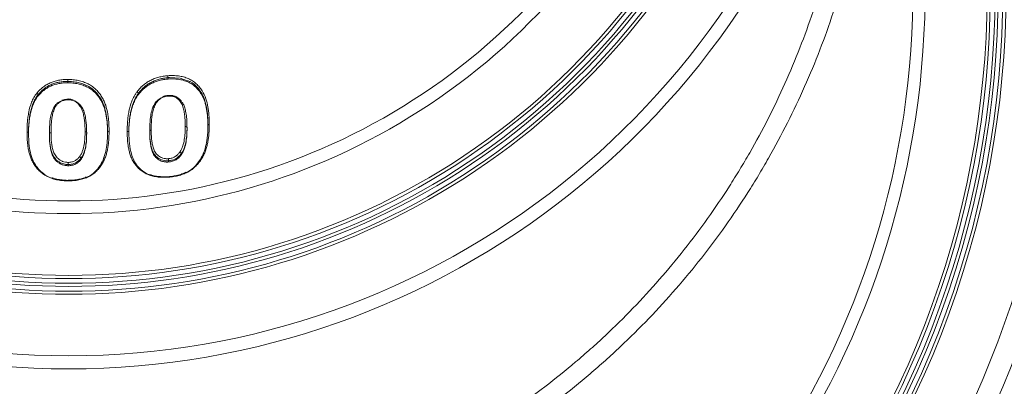
# Model space of a CAD drawing. Units: millimetres. Extents: x 95521 to 108049, y -6955 to 2119.
# Drawn here: x 107376 to 107690, y -3317 to -3201 of the extents above; entities that cross this region are included whole.
import ezdxf

# ---------------------------------------------------------------- set-up
doc = ezdxf.new("R2010")
doc.units = ezdxf.units.MM
doc.header["$LTSCALE"] = 2.5
doc.linetypes.add('SLD-Solid', pattern=[0])
doc.layers.add('ACO_DRAINAGE', color=10, linetype='Continuous')

# ---------------------------------------------------------------- blocks, each defined once
blk = doc.blocks.new('ACO - 44314 44315 44316 44317 - RIGHT')
at = {"layer": 'ACO_DRAINAGE', "linetype": 'SLD-Solid', "lineweight": 0}
for p, q in [((-0.35, 606.31), (-0.35, 606.75)), ((32.08, 607.97), (31.61, 607.95)), ((31.61, 607.95), (31.61, 607.95)), ((31.61, 607.95), (31.61, 607.95)), ((31.61, 607.51), (31.61, 607.94)), ((35.48, 607.78), (32.08, 607.97)), ((37.78, 606.98), (35.48, 607.78)), ((-9.78, 602.14), (-9.78, 602.55)), ((22.18, 602.61), (22.18, 602.99)), ((-6.17, 589.79), (-6.17, 590.14)), ((5.7, 590.13), (5.7, 590.48)), ((25.79, 590.53), (25.79, 590.92)), ((37.66, 591.76), (37.66, 592.08)), ((35.83, 583.42), (35.83, 583.76)), ((-0.19, 580.32), (-0.19, 580.32)), ((-0.19, 579.92), (-0.19, 580.32)), ((3.87, 581.93), (3.87, 582.3)), ((31.77, 581.11), (31.77, 581.5))]:
    blk.add_line(p, q, dxfattribs=at)
for centre, radius, start, end in [((0, 635.5), 298.5, 139.0159, 40.9841), ((0, 635.5), 323, 324.2324, 37.4552), ((0, 635.5), 297.5, 139.0159, 40.9841), ((0, 635.5), 296, 139.0159, 40.9841), ((0, 772), 229.5, 165.6158, 14.3842), ((0, 772), 228, 165.6158, 14.3842), ((0, 772), 227, 165.6158, 14.3842), ((0, 635.5), 316.19, 324.2324, 37.4552), ((0, 635.5), 295, 141.3255, 38.6745), ((0, 635.5), 293.5, 141.3255, 38.6745), ((0, 635.5), 292.5, 141.3255, 38.6745), ((0, 772), 233, 168.5428, 11.4572), ((0, 772), 232, 168.5428, 11.4572), ((0, 772), 230.5, 168.5428, 11.4572), ((0, 772), 207.33, 172.0261, 7.9739), ((0, 772), 203.3, 172.0261, 7.9739), ((0, 635.5), 272.71, 162.5694, 17.4306), ((0, 635.5), 268.83, 162.5694, 17.4306), ((0, 772), 256.74, 193.1022, 346.8978), ((0, 772), 252.58, 193.1022, 346.8978)]:
    blk.add_arc(centre, radius, start, end, dxfattribs=at)
for points, knots in [([(256.49, 716.03), (256.69, 707.57), (256.48, 699.13), (255.23, 682.31), (254.19, 673.93), (252.01, 661.39), (251.18, 657.21), (249.31, 648.93), (248.28, 644.83), (244.89, 632.62), (242.24, 624.63), (236.16, 608.91), (232.73, 601.19), (226.99, 589.82), (224.97, 586.07), (221.8, 580.49), (220.72, 578.64), (218.51, 574.97), (217.38, 573.16), (211.65, 564.16), (206.73, 557.22), (196.24, 543.87), (190.66, 537.46), (181.8, 528.24), (178.76, 525.23), (174.07, 520.82), (172.49, 519.37), (169.28, 516.5), (167.66, 515.08), (159.43, 508.08), (152.62, 502.86), (138.54, 493.13), (131.27, 488.63), (116.27, 480.35), (108.54, 476.57), (98.58, 472.32), (96.58, 471.49), (92.54, 469.89), (90.51, 469.11), (84.42, 466.87), (80.33, 465.48), (68.02, 461.64), (59.72, 459.51), (42.95, 456.08), (34.48, 454.78), (21.65, 453.47), (17.35, 453.14), (10.87, 452.81), (8.71, 452.73), (4.36, 452.62), (2.18, 452.59), (-8.71, 452.59), (-17.35, 453.03), (-34.49, 454.78), (-42.99, 456.08), (-59.85, 459.54), (-68.21, 461.69), (-78.57, 464.94), (-80.64, 465.61), (-84.75, 467.02), (-86.79, 467.74), (-92.87, 469.99), (-96.88, 471.59), (-108.73, 476.66), (-116.42, 480.43), (-131.39, 488.7), (-138.66, 493.21), (-149.27, 500.55), (-152.75, 503.09), (-159.61, 508.36), (-162.96, 511.07), (-172.75, 519.42), (-178.95, 525.28), (-190.72, 537.53), (-196.29, 543.94), (-204.17, 553.96), (-206.71, 557.37), (-210.41, 562.6), (-211.63, 564.35), (-214.01, 567.9), (-215.18, 569.7), (-220.94, 578.75), (-225.13, 586.15), (-232.75, 601.25), (-236.17, 608.95), (-242.24, 624.65), (-244.9, 632.65), (-248.29, 644.88), (-249.33, 648.99), (-250.73, 655.22), (-251.17, 657.3), (-252, 661.46), (-252.39, 663.55), (-254.2, 673.97), (-255.23, 682.34), (-256.48, 699.14), (-256.69, 707.57), (-256.49, 716.03)], [0, 0, 0, 0, 0.03125, 0.03125, 0.0625, 0.0625, 0.078125, 0.078125, 0.09375, 0.09375, 0.125, 0.125, 0.15625, 0.15625, 0.171875, 0.171875, 0.179688, 0.179688, 0.1875, 0.1875, 0.21875, 0.21875, 0.25, 0.25, 0.265625, 0.265625, 0.273437, 0.273437, 0.28125, 0.28125, 0.3125, 0.3125, 0.34375, 0.34375, 0.375, 0.375, 0.382812, 0.382812, 0.390625, 0.390625, 0.40625, 0.40625, 0.4375, 0.4375, 0.46875, 0.46875, 0.484375, 0.484375, 0.492187, 0.492187, 0.5, 0.5, 0.53125, 0.53125, 0.5625, 0.5625, 0.59375, 0.59375, 0.601562, 0.601562, 0.609375, 0.609375, 0.625, 0.625, 0.65625, 0.65625, 0.6875, 0.6875, 0.703125, 0.703125, 0.71875, 0.71875, 0.75, 0.75, 0.78125, 0.78125, 0.796875, 0.796875, 0.804687, 0.804687, 0.8125, 0.8125, 0.84375, 0.84375, 0.875, 0.875, 0.90625, 0.90625, 0.921875, 0.921875, 0.929687, 0.929687, 0.9375, 0.9375, 0.96875, 0.96875, 1, 1, 1, 1]), ([(-250.06, 713.8), (-250.22, 705.59), (-249.97, 697.4), (-248.69, 681.08), (-247.65, 672.95), (-245.84, 662.82), (-245.46, 660.8), (-244.63, 656.76), (-244.2, 654.74), (-242.81, 648.7), (-241.79, 644.71), (-238.45, 632.85), (-235.84, 625.09), (-229.89, 609.86), (-226.54, 602.38), (-220.95, 591.39), (-218.99, 587.77), (-215.91, 582.38), (-214.85, 580.6), (-212.7, 577.04), (-211.6, 575.28), (-205.98, 566.5), (-201.17, 559.76), (-190.93, 546.8), (-185.51, 540.59), (-174.04, 528.71), (-167.99, 523.03), (-160.04, 516.29), (-158.43, 514.95), (-155.17, 512.33), (-153.52, 511.03), (-148.52, 507.19), (-145.13, 504.73), (-134.82, 497.63), (-127.74, 493.26), (-113.18, 485.24), (-105.7, 481.59), (-94.17, 476.67), (-90.28, 475.12), (-84.36, 472.94), (-82.38, 472.24), (-78.38, 470.88), (-76.37, 470.22), (-66.3, 467.08), (-58.17, 464.99), (-41.78, 461.64), (-33.52, 460.38), (-16.86, 458.69), (-8.46, 458.26), (2.12, 458.26), (4.24, 458.29), (8.46, 458.4), (10.57, 458.48), (16.87, 458.8), (21.05, 459.12), (33.52, 460.38), (41.75, 461.64), (58.05, 464.97), (66.11, 467.03), (78.09, 470.76), (82.06, 472.1), (87.98, 474.27), (89.95, 475.02), (93.88, 476.58), (95.83, 477.38), (105.51, 481.5), (113.03, 485.16), (127.62, 493.19), (134.69, 497.55), (148.4, 506.98), (155.03, 512.04), (163.03, 518.82), (164.61, 520.2), (167.74, 522.98), (169.28, 524.39), (173.85, 528.67), (176.81, 531.58), (185.44, 540.52), (190.88, 546.74), (201.11, 559.68), (205.91, 566.4), (211.51, 575.13), (212.61, 576.89), (214.76, 580.44), (215.82, 582.24), (218.92, 587.65), (220.89, 591.29), (226.51, 602.32), (229.87, 609.82), (235.83, 625.07), (238.44, 632.83), (241.78, 644.66), (242.8, 648.64), (244.18, 654.66), (244.62, 656.68), (245.44, 660.72), (245.83, 662.75), (247.64, 672.9), (248.69, 681.05), (249.97, 697.39), (250.22, 705.58), (250.06, 713.8)], [0, 0, 0, 0, 0.03125, 0.03125, 0.0625, 0.0625, 0.070312, 0.070312, 0.078125, 0.078125, 0.09375, 0.09375, 0.125, 0.125, 0.15625, 0.15625, 0.171875, 0.171875, 0.179687, 0.179687, 0.1875, 0.1875, 0.21875, 0.21875, 0.25, 0.25, 0.28125, 0.28125, 0.289062, 0.289062, 0.296875, 0.296875, 0.3125, 0.3125, 0.34375, 0.34375, 0.375, 0.375, 0.390625, 0.390625, 0.398437, 0.398437, 0.40625, 0.40625, 0.4375, 0.4375, 0.46875, 0.46875, 0.5, 0.5, 0.507812, 0.507812, 0.515625, 0.515625, 0.53125, 0.53125, 0.5625, 0.5625, 0.59375, 0.59375, 0.609375, 0.609375, 0.617187, 0.617187, 0.625, 0.625, 0.65625, 0.65625, 0.6875, 0.6875, 0.71875, 0.71875, 0.726562, 0.726562, 0.734375, 0.734375, 0.75, 0.75, 0.78125, 0.78125, 0.8125, 0.8125, 0.820312, 0.820312, 0.828125, 0.828125, 0.84375, 0.84375, 0.875, 0.875, 0.90625, 0.90625, 0.921875, 0.921875, 0.929687, 0.929687, 0.9375, 0.9375, 0.96875, 0.96875, 1, 1, 1, 1]), ([(21.73, 603.46), (22.01, 603.81), (22.29, 604.16), (22.91, 604.83), (23.24, 605.15), (23.94, 605.75), (24.31, 606.04), (25.09, 606.57), (25.51, 606.82), (26.35, 607.26), (26.79, 607.46), (27.7, 607.81), (28.17, 607.96), (29.12, 608.22), (29.6, 608.32), (30.58, 608.47), (31.07, 608.52), (31.55, 608.57)], [0, 0, 0, 0, 0.125, 0.125, 0.25, 0.25, 0.375, 0.375, 0.5, 0.5, 0.625, 0.625, 0.75, 0.75, 0.875, 0.875, 1, 1, 1, 1]), ([(31.55, 608.57), (31.84, 608.59), (32.12, 608.6), (32.69, 608.62), (32.97, 608.62), (33.81, 608.6), (34.37, 608.57), (35.47, 608.42), (36.02, 608.31), (37.06, 608.03), (37.56, 607.86), (38.53, 607.44), (38.99, 607.19), (39.64, 606.77), (39.85, 606.63), (40.24, 606.32), (40.43, 606.16), (40.8, 605.83), (40.97, 605.66), (41.31, 605.31), (41.47, 605.13), (41.93, 604.56), (42.22, 604.17), (42.97, 602.97), (43.36, 602.13), (43.95, 600.39), (44.17, 599.49), (44.4, 598.13), (44.47, 597.68), (44.57, 596.77), (44.61, 596.31), (44.67, 595.4), (44.7, 594.95), (44.73, 594.03), (44.73, 593.58), (44.73, 593.12)], [0, 0, 0, 0, 0.03125, 0.03125, 0.0625, 0.0625, 0.125, 0.125, 0.1875, 0.1875, 0.25, 0.25, 0.3125, 0.3125, 0.34375, 0.34375, 0.375, 0.375, 0.40625, 0.40625, 0.4375, 0.4375, 0.5, 0.5, 0.625, 0.625, 0.75, 0.75, 0.8125, 0.8125, 0.875, 0.875, 0.9375, 0.9375, 1, 1, 1, 1]), ([(31.61, 607.95), (31.6, 608.03), (31.59, 608.13), (31.57, 608.36), (31.56, 608.47), (31.55, 608.57)], [0, 0, 0, 0, 0.5, 0.5, 1, 1, 1, 1]), ([(-10.18, 603.03), (-9.9, 603.35), (-9.61, 603.68), (-9, 604.3), (-8.67, 604.59), (-7.97, 605.14), (-7.6, 605.4), (-6.81, 605.88), (-6.4, 606.09), (-5.55, 606.47), (-5.11, 606.63), (-4.2, 606.92), (-3.73, 607.03), (-2.78, 607.21), (-2.3, 607.27), (-1.33, 607.35), (-0.84, 607.36), (-0.35, 607.38)], [0, 0, 0, 0, 0.125, 0.125, 0.25, 0.25, 0.375, 0.375, 0.5, 0.5, 0.625, 0.625, 0.75, 0.75, 0.875, 0.875, 1, 1, 1, 1]), ([(-0.35, 606.75), (-0.82, 606.74), (-1.29, 606.72), (-2.22, 606.65), (-2.68, 606.59), (-3.59, 606.42), (-4.05, 606.31), (-4.92, 606.04), (-5.34, 605.88), (-6.15, 605.51), (-6.55, 605.31), (-7.3, 604.85), (-7.66, 604.6), (-8.33, 604.06), (-8.65, 603.78), (-9.24, 603.18), (-9.51, 602.87), (-9.78, 602.55)], [0, 0, 0, 0, 0.125, 0.125, 0.25, 0.25, 0.375, 0.375, 0.5, 0.5, 0.625, 0.625, 0.75, 0.75, 0.875, 0.875, 1, 1, 1, 1]), ([(-0.35, 606.31), (-0.82, 606.3), (-1.28, 606.29), (-2.21, 606.22), (-2.67, 606.16), (-3.58, 605.99), (-4.03, 605.88), (-4.91, 605.61), (-5.33, 605.45), (-6.15, 605.09), (-6.54, 604.88), (-7.3, 604.43), (-7.66, 604.18), (-8.33, 603.64), (-8.65, 603.36), (-9.24, 602.77), (-9.51, 602.46), (-9.78, 602.14)], [0, 0, 0, 0, 0.125, 0.125, 0.25, 0.25, 0.375, 0.375, 0.5, 0.5, 0.625, 0.625, 0.75, 0.75, 0.875, 0.875, 1, 1, 1, 1]), ([(-0.35, 607.38), (-0.07, 607.37), (0.22, 607.37), (0.79, 607.34), (1.08, 607.32), (1.93, 607.24), (2.49, 607.15), (3.6, 606.92), (4.14, 606.77), (5.18, 606.4), (5.69, 606.19), (6.42, 605.81), (6.66, 605.68), (7.11, 605.4), (7.33, 605.25), (7.76, 604.95), (7.96, 604.79), (8.35, 604.45), (8.54, 604.28), (8.9, 603.92), (9.08, 603.74), (9.41, 603.37), (9.57, 603.17), (10.03, 602.58), (10.31, 602.17), (10.8, 601.33), (11.03, 600.91), (11.43, 600.03), (11.6, 599.59), (12.05, 598.24), (12.26, 597.34), (12.49, 595.97), (12.56, 595.52), (12.66, 594.6), (12.7, 594.14), (12.77, 593.23), (12.79, 592.77), (12.82, 591.85), (12.82, 591.4), (12.83, 590.94)], [0, 0, 0, 0, 0.03125, 0.03125, 0.0625, 0.0625, 0.125, 0.125, 0.1875, 0.1875, 0.25, 0.25, 0.28125, 0.28125, 0.3125, 0.3125, 0.34375, 0.34375, 0.375, 0.375, 0.40625, 0.40625, 0.4375, 0.4375, 0.5, 0.5, 0.5625, 0.5625, 0.625, 0.625, 0.75, 0.75, 0.8125, 0.8125, 0.875, 0.875, 0.9375, 0.9375, 1, 1, 1, 1]), ([(-0.35, 606.75), (-0.35, 606.83), (-0.35, 606.94), (-0.35, 607.16), (-0.35, 607.28), (-0.35, 607.38)], [0, 0, 0, 0, 0.5, 0.5, 1, 1, 1, 1]), ([(12.35, 590.64), (12.34, 591.09), (12.34, 591.53), (12.32, 592.42), (12.29, 592.87), (12.23, 593.76), (12.19, 594.21), (12.09, 595.1), (12.03, 595.54), (11.88, 596.43), (11.8, 596.87), (11.59, 597.75), (11.47, 598.19), (11.19, 599.07), (11.03, 599.51), (10.65, 600.36), (10.43, 600.78), (9.96, 601.6), (9.7, 602), (9.26, 602.58), (9.11, 602.78), (8.79, 603.15), (8.62, 603.33), (8.27, 603.68), (8.09, 603.85), (7.71, 604.18), (7.52, 604.34), (7.11, 604.64), (6.9, 604.79), (6.46, 605.07), (6.23, 605.2), (5.52, 605.57), (5.03, 605.78), (4.02, 606.15), (3.5, 606.3), (2.42, 606.53), (1.87, 606.61), (1.04, 606.7), (0.77, 606.72), (0.21, 606.74), (-0.07, 606.75), (-0.35, 606.75)], [0, 0, 0, 0, 0.0625, 0.0625, 0.125, 0.125, 0.1875, 0.1875, 0.25, 0.25, 0.3125, 0.3125, 0.375, 0.375, 0.4375, 0.4375, 0.5, 0.5, 0.5625, 0.5625, 0.59375, 0.59375, 0.625, 0.625, 0.65625, 0.65625, 0.6875, 0.6875, 0.71875, 0.71875, 0.75, 0.75, 0.8125, 0.8125, 0.875, 0.875, 0.9375, 0.9375, 0.96875, 0.96875, 1, 1, 1, 1]), ([(12.35, 590.27), (12.34, 590.71), (12.34, 591.16), (12.32, 592.05), (12.29, 592.49), (12.23, 593.38), (12.19, 593.83), (12.09, 594.72), (12.03, 595.16), (11.88, 596.05), (11.8, 596.5), (11.59, 597.38), (11.47, 597.81), (11.05, 599.11), (10.68, 599.95), (10.09, 600.97), (9.97, 601.17), (9.7, 601.57), (9.57, 601.77), (9.27, 602.16), (9.12, 602.35), (8.8, 602.72), (8.64, 602.9), (8.11, 603.43), (7.74, 603.76), (6.9, 604.38), (6.46, 604.65), (5.53, 605.14), (5.04, 605.35), (4.28, 605.62), (4.02, 605.71), (3.49, 605.86), (3.22, 605.92), (2.42, 606.09), (1.88, 606.18), (1.05, 606.26), (0.77, 606.28), (0.21, 606.31), (-0.07, 606.31), (-0.35, 606.31)], [0, 0, 0, 0, 0.0625, 0.0625, 0.125, 0.125, 0.1875, 0.1875, 0.25, 0.25, 0.3125, 0.3125, 0.375, 0.375, 0.5, 0.5, 0.53125, 0.53125, 0.5625, 0.5625, 0.59375, 0.59375, 0.625, 0.625, 0.6875, 0.6875, 0.75, 0.75, 0.8125, 0.8125, 0.84375, 0.84375, 0.875, 0.875, 0.9375, 0.9375, 0.96875, 0.96875, 1, 1, 1, 1]), ([(31.61, 607.94), (31.14, 607.89), (30.67, 607.85), (29.74, 607.7), (29.28, 607.6), (28.36, 607.36), (27.91, 607.21), (27.04, 606.87), (26.62, 606.67), (25.8, 606.24), (25.41, 606), (24.65, 605.48), (24.3, 605.2), (23.63, 604.62), (23.31, 604.31), (22.72, 603.67), (22.45, 603.33), (22.18, 602.99)], [0, 0, 0, 0, 0.125, 0.125, 0.25, 0.25, 0.375, 0.375, 0.5, 0.5, 0.625, 0.625, 0.75, 0.75, 0.875, 0.875, 1, 1, 1, 1]), ([(31.61, 607.51), (31.14, 607.46), (30.67, 607.41), (29.74, 607.27), (29.28, 607.17), (28.37, 606.93), (27.92, 606.79), (27.04, 606.45), (26.62, 606.26), (25.8, 605.83), (25.41, 605.6), (24.67, 605.09), (24.31, 604.82), (23.63, 604.23), (23.31, 603.92), (22.72, 603.28), (22.45, 602.95), (22.18, 602.61)], [0, 0, 0, 0, 0.125, 0.125, 0.25, 0.25, 0.375, 0.375, 0.5, 0.5, 0.625, 0.625, 0.75, 0.75, 0.875, 0.875, 1, 1, 1, 1]), ([(44.31, 592.41), (44.3, 592.85), (44.3, 593.3), (44.28, 594.18), (44.25, 594.63), (44.19, 595.51), (44.15, 595.95), (44.05, 596.84), (43.99, 597.28), (43.84, 598.16), (43.76, 598.6), (43.55, 599.46), (43.43, 599.89), (43.02, 601.16), (42.64, 601.97), (42.06, 602.95), (41.93, 603.14), (41.67, 603.53), (41.53, 603.72), (41.23, 604.08), (41.08, 604.26), (40.76, 604.61), (40.59, 604.78), (40.24, 605.11), (40.06, 605.26), (39.68, 605.57), (39.48, 605.71), (38.85, 606.13), (38.41, 606.37), (37.48, 606.79), (36.99, 606.96), (36.22, 607.17), (35.96, 607.24), (35.43, 607.35), (35.17, 607.39), (34.36, 607.5), (33.82, 607.54), (33, 607.56), (32.72, 607.56), (32.17, 607.54), (31.89, 607.52), (31.61, 607.51)], [0, 0, 0, 0, 0.0625, 0.0625, 0.125, 0.125, 0.1875, 0.1875, 0.25, 0.25, 0.3125, 0.3125, 0.375, 0.375, 0.5, 0.5, 0.53125, 0.53125, 0.5625, 0.5625, 0.59375, 0.59375, 0.625, 0.625, 0.65625, 0.65625, 0.6875, 0.6875, 0.75, 0.75, 0.8125, 0.8125, 0.84375, 0.84375, 0.875, 0.875, 0.9375, 0.9375, 0.96875, 0.96875, 1, 1, 1, 1]), ([(44.31, 592.83), (44.31, 592.83), (44.31, 593.12), (44.3, 594.34), (44.19, 596.51), (43.79, 599.17), (43.04, 601.63), (42.09, 603.44), (40.72, 605.18), (39.46, 606.46), (38.08, 606.89), (37.78, 606.98)], [0, 0, 0, 0, 0.000003, 0.0548678, 0.2295572, 0.4040978, 0.5542524, 0.704058, 0.7714796, 0.9503705, 1, 1, 1, 1]), ([(-13.3, 590.67), (-13.3, 591.2), (-13.29, 591.73), (-13.26, 592.78), (-13.22, 593.31), (-13.13, 594.36), (-13.07, 594.89), (-12.93, 595.95), (-12.84, 596.48), (-12.53, 598.06), (-12.24, 599.09), (-11.73, 600.36), (-11.62, 600.61), (-11.39, 601.11), (-11.27, 601.36), (-10.99, 601.85), (-10.84, 602.09), (-10.52, 602.56), (-10.35, 602.79), (-10.18, 603.03)], [0, 0, 0, 0, 0.125, 0.125, 0.25, 0.25, 0.375, 0.375, 0.5, 0.5, 0.75, 0.75, 0.8125, 0.8125, 0.875, 0.875, 0.9375, 0.9375, 1, 1, 1, 1]), ([(-9.78, 602.55), (-9.95, 602.32), (-10.11, 602.09), (-10.43, 601.62), (-10.58, 601.38), (-10.84, 600.9), (-10.97, 600.65), (-11.19, 600.16), (-11.3, 599.91), (-11.79, 598.67), (-12.08, 597.64), (-12.38, 596.08), (-12.46, 595.56), (-12.6, 594.52), (-12.66, 594.01), (-12.75, 592.97), (-12.78, 592.45), (-12.81, 591.41), (-12.82, 590.89), (-12.82, 590.37)], [0, 0, 0, 0, 0.0625, 0.0625, 0.125, 0.125, 0.1875, 0.1875, 0.25, 0.25, 0.5, 0.5, 0.625, 0.625, 0.75, 0.75, 0.875, 0.875, 1, 1, 1, 1]), ([(-9.78, 602.14), (-9.95, 601.91), (-10.11, 601.69), (-10.43, 601.22), (-10.57, 600.99), (-10.84, 600.51), (-10.96, 600.27), (-11.18, 599.78), (-11.29, 599.54), (-11.59, 598.8), (-11.76, 598.29), (-12.05, 597.27), (-12.17, 596.76), (-12.38, 595.72), (-12.46, 595.2), (-12.6, 594.16), (-12.66, 593.64), (-12.75, 592.6), (-12.78, 592.08), (-12.81, 591.04), (-12.82, 590.52), (-12.82, 590)], [0, 0, 0, 0, 0.0625, 0.0625, 0.125, 0.125, 0.1875, 0.1875, 0.25, 0.25, 0.375, 0.375, 0.5, 0.5, 0.625, 0.625, 0.75, 0.75, 0.875, 0.875, 1, 1, 1, 1]), ([(-9.78, 602.55), (-9.79, 602.63), (-9.84, 602.72), (-9.98, 602.89), (-10.08, 602.97), (-10.18, 603.03)], [0, 0, 0, 0, 0.5, 0.5, 1, 1, 1, 1]), ([(18.61, 590.87), (18.61, 591.4), (18.62, 591.93), (18.65, 592.99), (18.69, 593.52), (18.78, 594.59), (18.84, 595.12), (18.98, 596.19), (19.07, 596.73), (19.38, 598.33), (19.67, 599.39), (20.28, 600.95), (20.51, 601.47), (20.92, 602.23), (21.07, 602.48), (21.39, 602.98), (21.56, 603.22), (21.73, 603.46)], [0, 0, 0, 0, 0.125, 0.125, 0.25, 0.25, 0.375, 0.375, 0.5, 0.5, 0.75, 0.75, 0.875, 0.875, 0.9375, 0.9375, 1, 1, 1, 1]), ([(22.18, 602.99), (22.01, 602.75), (21.85, 602.51), (21.53, 602.02), (21.39, 601.77), (21.12, 601.26), (21, 601.01), (20.77, 600.5), (20.67, 600.25), (20.17, 598.96), (19.89, 597.92), (19.58, 596.34), (19.5, 595.81), (19.36, 594.76), (19.3, 594.23), (19.21, 593.18), (19.18, 592.66), (19.15, 591.61), (19.14, 591.09), (19.14, 590.57)], [0, 0, 0, 0, 0.0625, 0.0625, 0.125, 0.125, 0.1875, 0.1875, 0.25, 0.25, 0.5, 0.5, 0.625, 0.625, 0.75, 0.75, 0.875, 0.875, 1, 1, 1, 1]), ([(22.18, 602.61), (22.01, 602.37), (21.85, 602.13), (21.54, 601.65), (21.39, 601.41), (21.13, 600.91), (21.01, 600.66), (20.78, 600.16), (20.67, 599.91), (20.38, 599.14), (20.21, 598.63), (19.91, 597.59), (19.79, 597.06), (19.59, 596.01), (19.5, 595.48), (19.36, 594.43), (19.3, 593.9), (19.21, 592.85), (19.18, 592.33), (19.15, 591.28), (19.14, 590.76), (19.14, 590.24)], [0, 0, 0, 0, 0.0625, 0.0625, 0.125, 0.125, 0.1875, 0.1875, 0.25, 0.25, 0.375, 0.375, 0.5, 0.5, 0.625, 0.625, 0.75, 0.75, 0.875, 0.875, 1, 1, 1, 1]), ([(22.18, 602.99), (22.17, 603.07), (22.11, 603.16), (21.94, 603.33), (21.83, 603.41), (21.73, 603.46)], [0, 0, 0, 0, 0.5, 0.5, 1, 1, 1, 1]), ([(31.72, 602.1), (31.4, 602.06), (31.07, 602.02), (30.6, 601.9), (30.45, 601.85), (30.14, 601.74), (29.99, 601.68), (29.56, 601.47), (29.28, 601.32), (28.91, 601.04), (28.78, 600.95), (28.55, 600.74), (28.45, 600.64), (28.25, 600.41), (28.16, 600.3), (27.98, 600.06), (27.9, 599.94), (27.75, 599.7), (27.68, 599.57), (27.54, 599.32), (27.48, 599.2), (27.3, 598.82), (27.2, 598.56), (27.01, 598.04), (26.93, 597.78), (26.72, 596.99), (26.62, 596.47), (26.5, 595.68), (26.46, 595.41), (26.4, 594.89), (26.38, 594.62), (26.32, 593.83), (26.28, 593.31), (26.25, 592.26), (26.25, 591.74), (26.24, 591.22)], [0, 0, 0, 0, 0.0625, 0.0625, 0.09375, 0.09375, 0.125, 0.125, 0.1875, 0.1875, 0.21875, 0.21875, 0.25, 0.25, 0.28125, 0.28125, 0.3125, 0.3125, 0.34375, 0.34375, 0.375, 0.375, 0.4375, 0.4375, 0.5, 0.5, 0.625, 0.625, 0.6875, 0.6875, 0.75, 0.75, 0.875, 0.875, 1, 1, 1, 1]), ([(31.74, 602.31), (31.65, 602.3), (31.17, 602.25), (30.49, 602.14), (29.97, 601.89), (29.81, 601.81)], [0, 0, 0, 0, 0.129928, 0.726704, 1, 1, 1, 1]), ([(31.74, 602.31), (31.74, 602.31), (31.73, 602.31), (31.72, 602.24), (31.72, 602.15), (31.72, 602.1), (31.72, 602.1)], [0, 0, 0, 0, 0.24118, 0.587477, 0.969205, 1, 1, 1, 1]), ([(37.1, 592.38), (37.1, 592.88), (37.09, 593.37), (37.05, 594.37), (37.02, 594.87), (36.92, 595.86), (36.86, 596.36), (36.7, 597.34), (36.59, 597.83), (36.38, 598.56), (36.3, 598.8), (36.12, 599.27), (36.01, 599.5), (35.77, 599.95), (35.63, 600.16), (35.31, 600.58), (35.13, 600.78), (34.74, 601.15), (34.53, 601.32), (34.05, 601.63), (33.8, 601.76), (33.39, 601.92), (33.25, 601.96), (32.95, 602.03), (32.8, 602.06), (32.5, 602.1), (32.35, 602.11), (32.04, 602.11), (31.88, 602.1), (31.72, 602.1)], [0, 0, 0, 0, 0.125, 0.125, 0.25, 0.25, 0.375, 0.375, 0.5, 0.5, 0.5625, 0.5625, 0.625, 0.625, 0.6875, 0.6875, 0.75, 0.75, 0.8125, 0.8125, 0.875, 0.875, 0.90625, 0.90625, 0.9375, 0.9375, 0.96875, 0.96875, 1, 1, 1, 1]), ([(36.17, 600), (36, 600.26), (35.61, 600.83), (34.82, 601.52), (33.9, 602.05), (32.88, 602.32), (32.14, 602.33), (31.76, 602.32), (31.74, 602.31)], [0, 0, 0, 0, 0.196807, 0.419127, 0.6128, 0.798546, 0.987747, 1, 1, 1, 1]), ([(-6.17, 590.14), (-6.16, 591.1), (-6.12, 593.27), (-5.75, 596.21), (-4.8, 598.54), (-3.66, 599.95), (-2.69, 600.38), (-2.22, 600.59)], [0, 0, 0, 0, 0.252169, 0.572625, 0.768112, 0.888726, 1, 1, 1, 1]), ([(-0.18, 600.9), (-0.51, 600.88), (-0.84, 600.87), (-1.31, 600.78), (-1.46, 600.75), (-1.77, 600.66), (-1.92, 600.61), (-2.36, 600.44), (-2.63, 600.3), (-3.01, 600.05), (-3.14, 599.96), (-3.37, 599.77), (-3.47, 599.68), (-3.67, 599.47), (-3.76, 599.36), (-3.94, 599.13), (-4.02, 599.02), (-4.17, 598.79), (-4.24, 598.67), (-4.37, 598.43), (-4.44, 598.3), (-4.62, 597.94), (-4.72, 597.69), (-4.9, 597.18), (-4.98, 596.93), (-5.19, 596.16), (-5.29, 595.64), (-5.41, 594.86), (-5.45, 594.6), (-5.51, 594.08), (-5.53, 593.82), (-5.59, 593.04), (-5.62, 592.52), (-5.65, 591.48), (-5.66, 590.96), (-5.66, 590.44)], [0, 0, 0, 0, 0.0625, 0.0625, 0.09375, 0.09375, 0.125, 0.125, 0.1875, 0.1875, 0.21875, 0.21875, 0.25, 0.25, 0.28125, 0.28125, 0.3125, 0.3125, 0.34375, 0.34375, 0.375, 0.375, 0.4375, 0.4375, 0.5, 0.5, 0.625, 0.625, 0.6875, 0.6875, 0.75, 0.75, 0.875, 0.875, 1, 1, 1, 1]), ([(-0.19, 601.12), (-0.5, 601.1), (-1.19, 601.06), (-1.84, 600.86), (-2.19, 600.75)], [0, 0, 0, 0, 0.459257, 1, 1, 1, 1]), ([(-0.18, 601.11), (-0.18, 601.11), (-0.18, 601.11), (-0.18, 601.04), (-0.18, 600.96), (-0.18, 600.91), (-0.18, 600.9), (-0.18, 600.9)], [0, 0, 0, 0, 0.238476, 0.583332, 0.928532, 0.969422, 1, 1, 1, 1]), ([(5.19, 590.78), (5.19, 591.28), (5.18, 591.77), (5.14, 592.77), (5.11, 593.27), (5.02, 594.27), (4.96, 594.76), (4.79, 595.75), (4.69, 596.25), (4.48, 596.98), (4.4, 597.22), (4.22, 597.71), (4.12, 597.95), (3.75, 598.66), (3.43, 599.1), (2.85, 599.71), (2.63, 599.9), (2.16, 600.25), (1.91, 600.4), (1.35, 600.65), (1.06, 600.74), (0.61, 600.84), (0.45, 600.86), (0.13, 600.88), (-0.02, 600.89), (-0.18, 600.9)], [0, 0, 0, 0, 0.125, 0.125, 0.25, 0.25, 0.375, 0.375, 0.5, 0.5, 0.5625, 0.5625, 0.625, 0.625, 0.75, 0.75, 0.8125, 0.8125, 0.875, 0.875, 0.9375, 0.9375, 0.96875, 0.96875, 1, 1, 1, 1]), ([(1.35, 600.86), (1.11, 600.95), (0.62, 601.12), (0.1, 601.17), (-0.17, 601.19)], [0, 0, 0, 0, 0.49097, 1, 1, 1, 1]), ([(1.36, 600.68), (1.56, 600.64), (2.24, 600.48), (3.39, 599.58), (4.46, 598.25), (5.05, 596.63), (5.5, 594.61), (5.68, 592.54), (5.69, 590.99), (5.7, 590.48)], [0, 0, 0, 0, 0.042385, 0.149438, 0.325879, 0.456548, 0.589816, 0.864058, 1, 1, 1, 1]), ([(25.79, 590.92), (25.8, 591.7), (25.82, 593.14), (25.99, 595.28), (26.38, 597.45), (27.12, 599.39), (28.33, 600.94), (29.32, 601.43), (29.79, 601.67)], [0, 0, 0, 0, 0.203835, 0.377691, 0.552563, 0.765725, 0.888076, 1, 1, 1, 1]), ([(37.65, 592.23), (37.65, 592.53), (37.65, 593.57), (37.54, 595.24), (37.29, 597.1), (36.88, 598.58), (36.53, 599.53), (36.22, 599.93), (36.17, 600)], [0, 0, 0, 0, 0.115118, 0.39794, 0.635058, 0.819867, 0.970574, 1, 1, 1, 1]), ([(44.73, 593.12), (44.73, 592.67), (44.73, 592.21), (44.7, 591.31), (44.68, 590.85), (44.61, 589.95), (44.57, 589.49), (44.46, 588.59), (44.4, 588.14), (44.25, 587.24), (44.15, 586.8), (43.94, 585.91), (43.82, 585.47), (43.52, 584.59), (43.35, 584.15), (42.95, 583.29), (42.73, 582.86), (42.25, 582.03), (41.98, 581.62), (41.54, 581.02), (41.39, 580.83), (41.07, 580.44), (40.9, 580.25), (40.54, 579.88), (40.36, 579.69), (39.97, 579.34), (39.77, 579.17), (39.15, 578.68), (38.71, 578.37), (37.99, 577.96), (37.75, 577.83), (37.25, 577.59), (36.99, 577.48), (36.47, 577.27), (36.21, 577.17), (35.67, 577), (35.4, 576.91), (34.85, 576.77), (34.57, 576.7), (34.01, 576.58), (33.73, 576.53), (33.17, 576.44), (32.89, 576.4), (32.32, 576.33), (32.04, 576.31), (31.75, 576.28)], [0, 0, 0, 0, 0.0625, 0.0625, 0.125, 0.125, 0.1875, 0.1875, 0.25, 0.25, 0.3125, 0.3125, 0.375, 0.375, 0.4375, 0.4375, 0.5, 0.5, 0.5625, 0.5625, 0.59375, 0.59375, 0.625, 0.625, 0.65625, 0.65625, 0.6875, 0.6875, 0.75, 0.75, 0.78125, 0.78125, 0.8125, 0.8125, 0.84375, 0.84375, 0.875, 0.875, 0.90625, 0.90625, 0.9375, 0.9375, 0.96875, 0.96875, 1, 1, 1, 1]), ([(37.26, 577.75), (37.47, 577.83), (38.71, 578.28), (40.22, 579.69), (41.73, 581.54), (42.85, 583.6), (43.67, 585.98), (44.21, 589.14), (44.27, 591.43), (44.31, 592.83)], [0, 0, 0, 0, 0.032542, 0.191912, 0.308459, 0.425293, 0.58703, 0.749213, 1, 1, 1, 1]), ([(44.31, 592.83), (44.31, 592.9), (44.35, 592.97), (44.51, 593.07), (44.62, 593.11), (44.73, 593.12)], [0, 0, 0, 0, 0.5, 0.5, 1, 1, 1, 1]), ([(-0.16, 575.1), (-0.44, 575.1), (-0.72, 575.11), (-1.28, 575.13), (-1.56, 575.14), (-2.12, 575.19), (-2.4, 575.22), (-2.95, 575.3), (-3.23, 575.35), (-3.78, 575.45), (-4.05, 575.51), (-4.59, 575.64), (-4.85, 575.72), (-5.37, 575.88), (-5.62, 575.97), (-6.12, 576.17), (-6.36, 576.28), (-6.84, 576.5), (-7.07, 576.63), (-7.53, 576.89), (-7.75, 577.02), (-8.18, 577.31), (-8.38, 577.46), (-8.78, 577.77), (-8.97, 577.93), (-9.52, 578.42), (-9.85, 578.77), (-10.47, 579.51), (-10.75, 579.9), (-11.25, 580.69), (-11.49, 581.1), (-11.9, 581.92), (-12.07, 582.34), (-12.37, 583.18), (-12.5, 583.61), (-12.72, 584.47), (-12.82, 584.9), (-12.97, 585.77), (-13.03, 586.21), (-13.13, 587.1), (-13.18, 587.54), (-13.25, 588.44), (-13.27, 588.88), (-13.29, 589.78), (-13.3, 590.22), (-13.3, 590.67)], [0, 0, 0, 0, 0.03125, 0.03125, 0.0625, 0.0625, 0.09375, 0.09375, 0.125, 0.125, 0.15625, 0.15625, 0.1875, 0.1875, 0.21875, 0.21875, 0.25, 0.25, 0.28125, 0.28125, 0.3125, 0.3125, 0.34375, 0.34375, 0.375, 0.375, 0.4375, 0.4375, 0.5, 0.5, 0.5625, 0.5625, 0.625, 0.625, 0.6875, 0.6875, 0.75, 0.75, 0.8125, 0.8125, 0.875, 0.875, 0.9375, 0.9375, 1, 1, 1, 1]), ([(-12.82, 590.37), (-12.82, 590.45), (-12.87, 590.53), (-13.05, 590.64), (-13.17, 590.67), (-13.3, 590.67)], [0, 0, 0, 0, 0.5, 0.5, 1, 1, 1, 1]), ([(-12.82, 590.37), (-12.78, 588.97), (-12.72, 586.65), (-12.15, 583.47), (-11.27, 581.21), (-10.12, 579.41), (-8.91, 578.01), (-7.37, 576.88), (-6.08, 576.17), (-5.31, 575.95), (-5.15, 575.91)], [0, 0, 0, 0, 0.250944, 0.413644, 0.579728, 0.67583, 0.778142, 0.884107, 0.975508, 1, 1, 1, 1]), ([(-6.17, 590.14), (-6.17, 590.22), (-6.12, 590.3), (-5.93, 590.41), (-5.8, 590.44), (-5.66, 590.44)], [0, 0, 0, 0, 0.5, 0.5, 1, 1, 1, 1]), ([(-0.19, 580.32), (-0.35, 580.32), (-0.51, 580.33), (-0.83, 580.35), (-0.98, 580.37), (-1.45, 580.44), (-1.76, 580.52), (-2.35, 580.72), (-2.63, 580.84), (-3.15, 581.14), (-3.39, 581.31), (-3.83, 581.67), (-4.03, 581.87), (-4.4, 582.28), (-4.57, 582.49), (-4.87, 582.93), (-4.99, 583.16), (-5.21, 583.63), (-5.31, 583.87), (-5.57, 584.6), (-5.7, 585.09), (-5.85, 585.83), (-5.89, 586.08), (-5.96, 586.58), (-6, 586.84), (-6.08, 587.59), (-6.12, 588.1), (-6.16, 589.12), (-6.17, 589.63), (-6.17, 590.14)], [0, 0, 0, 0, 0.03125, 0.03125, 0.0625, 0.0625, 0.125, 0.125, 0.1875, 0.1875, 0.25, 0.25, 0.3125, 0.3125, 0.375, 0.375, 0.4375, 0.4375, 0.5, 0.5, 0.625, 0.625, 0.6875, 0.6875, 0.75, 0.75, 0.875, 0.875, 1, 1, 1, 1]), ([(-0.19, 579.92), (-0.35, 579.93), (-0.51, 579.94), (-0.83, 579.96), (-0.99, 579.98), (-1.3, 580.03), (-1.46, 580.06), (-1.77, 580.14), (-1.92, 580.18), (-2.36, 580.34), (-2.64, 580.46), (-3.16, 580.77), (-3.4, 580.94), (-3.84, 581.31), (-4.04, 581.5), (-4.41, 581.91), (-4.58, 582.13), (-4.88, 582.58), (-5.01, 582.81), (-5.22, 583.28), (-5.32, 583.52), (-5.58, 584.25), (-5.71, 584.75), (-5.85, 585.5), (-5.89, 585.75), (-5.96, 586.25), (-6, 586.5), (-6.08, 587.25), (-6.12, 587.76), (-6.16, 588.77), (-6.17, 589.28), (-6.17, 589.79)], [0, 0, 0, 0, 0.03125, 0.03125, 0.0625, 0.0625, 0.09375, 0.09375, 0.125, 0.125, 0.1875, 0.1875, 0.25, 0.25, 0.3125, 0.3125, 0.375, 0.375, 0.4375, 0.4375, 0.5, 0.5, 0.625, 0.625, 0.6875, 0.6875, 0.75, 0.75, 0.875, 0.875, 1, 1, 1, 1]), ([(-5.66, 590.44), (-5.66, 589.96), (-5.65, 589.47), (-5.61, 588.51), (-5.58, 588.02), (-5.5, 587.3), (-5.47, 587.07), (-5.41, 586.59), (-5.37, 586.35), (-5.24, 585.64), (-5.13, 585.17), (-4.9, 584.48), (-4.81, 584.25), (-4.62, 583.79), (-4.51, 583.57), (-4.25, 583.14), (-4.1, 582.94), (-3.77, 582.54), (-3.58, 582.35), (-3.18, 581.99), (-2.96, 581.82), (-2.6, 581.6), (-2.48, 581.53), (-2.22, 581.4), (-2.09, 581.34), (-1.68, 581.19), (-1.38, 581.11), (-0.94, 581.04), (-0.79, 581.02), (-0.49, 581), (-0.33, 580.99), (-0.18, 580.99)], [0, 0, 0, 0, 0.125, 0.125, 0.25, 0.25, 0.3125, 0.3125, 0.375, 0.375, 0.5, 0.5, 0.5625, 0.5625, 0.625, 0.625, 0.6875, 0.6875, 0.75, 0.75, 0.8125, 0.8125, 0.84375, 0.84375, 0.875, 0.875, 0.9375, 0.9375, 0.96875, 0.96875, 1, 1, 1, 1]), ([(12.83, 590.94), (12.82, 590.49), (12.82, 590.04), (12.79, 589.14), (12.77, 588.69), (12.71, 587.79), (12.66, 587.34), (12.56, 586.45), (12.5, 586.01), (12.34, 585.12), (12.25, 584.68), (12.04, 583.81), (11.91, 583.38), (11.62, 582.53), (11.45, 582.11), (11.06, 581.29), (10.84, 580.88), (10.36, 580.08), (10.09, 579.68), (9.65, 579.11), (9.5, 578.93), (9.17, 578.56), (9, 578.39), (8.65, 578.04), (8.46, 577.87), (8.08, 577.54), (7.88, 577.39), (7.26, 576.94), (6.81, 576.67), (6.09, 576.31), (5.85, 576.2), (5.34, 575.99), (5.09, 575.9), (4.57, 575.73), (4.3, 575.66), (3.77, 575.52), (3.5, 575.45), (2.94, 575.35), (2.66, 575.3), (2.11, 575.23), (1.82, 575.19), (1.26, 575.14), (0.98, 575.13), (0.41, 575.11), (0.13, 575.1), (-0.16, 575.1)], [0, 0, 0, 0, 0.0625, 0.0625, 0.125, 0.125, 0.1875, 0.1875, 0.25, 0.25, 0.3125, 0.3125, 0.375, 0.375, 0.4375, 0.4375, 0.5, 0.5, 0.5625, 0.5625, 0.59375, 0.59375, 0.625, 0.625, 0.65625, 0.65625, 0.6875, 0.6875, 0.75, 0.75, 0.78125, 0.78125, 0.8125, 0.8125, 0.84375, 0.84375, 0.875, 0.875, 0.90625, 0.90625, 0.9375, 0.9375, 0.96875, 0.96875, 1, 1, 1, 1]), ([(3.44, 582.8), (3.54, 582.94), (3.64, 583.09), (3.84, 583.4), (3.92, 583.56), (4.16, 584.03), (4.29, 584.35), (4.62, 585.33), (4.77, 586), (5, 587.35), (5.08, 588.03), (5.17, 589.4), (5.18, 590.09), (5.19, 590.78)], [0, 0, 0, 0, 0.0625, 0.0625, 0.125, 0.125, 0.25, 0.25, 0.5, 0.5, 0.75, 0.75, 1, 1, 1, 1]), ([(5.7, 590.48), (5.69, 589.77), (5.68, 589.06), (5.59, 587.66), (5.5, 586.96), (5.26, 585.58), (5.11, 584.89), (4.76, 583.89), (4.62, 583.56), (4.38, 583.08), (4.29, 582.92), (4.09, 582.61), (3.98, 582.46), (3.87, 582.3)], [0, 0, 0, 0, 0.25, 0.25, 0.5, 0.5, 0.75, 0.75, 0.875, 0.875, 0.9375, 0.9375, 1, 1, 1, 1]), ([(5.7, 590.13), (5.69, 589.42), (5.68, 588.71), (5.59, 587.31), (5.5, 586.61), (5.26, 585.22), (5.1, 584.53), (4.75, 583.52), (4.62, 583.19), (4.37, 582.71), (4.28, 582.55), (4.09, 582.24), (3.98, 582.08), (3.87, 581.93)], [0, 0, 0, 0, 0.25, 0.25, 0.5, 0.5, 0.75, 0.75, 0.875, 0.875, 0.9375, 0.9375, 1, 1, 1, 1]), ([(5.7, 590.48), (5.7, 590.56), (5.64, 590.64), (5.46, 590.75), (5.32, 590.78), (5.19, 590.78)], [0, 0, 0, 0, 0.5, 0.5, 1, 1, 1, 1]), ([(5.55, 576.22), (5.69, 576.26), (6.83, 576.6), (8.39, 577.95), (10.13, 580.04), (11.29, 582.47), (11.98, 585.14), (12.3, 587.88), (12.33, 589.72), (12.35, 590.64)], [0, 0, 0, 0, 0.021606, 0.180149, 0.32341, 0.491859, 0.660773, 0.830311, 1, 1, 1, 1]), ([(12.35, 590.64), (12.35, 590.72), (12.4, 590.79), (12.57, 590.9), (12.7, 590.94), (12.83, 590.94)], [0, 0, 0, 0, 0.5, 0.5, 1, 1, 1, 1]), ([(19.14, 590.57), (19.14, 590.66), (19.08, 590.74), (18.88, 590.85), (18.74, 590.88), (18.61, 590.87)], [0, 0, 0, 0, 0.5, 0.5, 1, 1, 1, 1]), ([(31.75, 576.28), (31.47, 576.27), (31.19, 576.25), (30.63, 576.23), (30.35, 576.22), (29.79, 576.23), (29.52, 576.24), (28.97, 576.28), (28.7, 576.3), (28.15, 576.36), (27.88, 576.39), (27.35, 576.49), (27.08, 576.55), (26.56, 576.67), (26.3, 576.74), (25.81, 576.9), (25.56, 576.99), (25.09, 577.18), (24.85, 577.28), (24.4, 577.5), (24.18, 577.63), (23.75, 577.88), (23.54, 578.02), (23.14, 578.3), (22.95, 578.44), (22.39, 578.9), (22.06, 579.23), (21.44, 579.92), (21.16, 580.29), (20.66, 581.04), (20.43, 581.42), (20.02, 582.21), (19.84, 582.61), (19.54, 583.44), (19.41, 583.86), (19.19, 584.72), (19.09, 585.15), (18.93, 586.01), (18.88, 586.45), (18.77, 587.32), (18.73, 587.76), (18.66, 588.64), (18.64, 589.09), (18.61, 589.98), (18.61, 590.43), (18.61, 590.87)], [0, 0, 0, 0, 0.03125, 0.03125, 0.0625, 0.0625, 0.09375, 0.09375, 0.125, 0.125, 0.15625, 0.15625, 0.1875, 0.1875, 0.21875, 0.21875, 0.25, 0.25, 0.28125, 0.28125, 0.3125, 0.3125, 0.34375, 0.34375, 0.375, 0.375, 0.4375, 0.4375, 0.5, 0.5, 0.5625, 0.5625, 0.625, 0.625, 0.6875, 0.6875, 0.75, 0.75, 0.8125, 0.8125, 0.875, 0.875, 0.9375, 0.9375, 1, 1, 1, 1]), ([(19.14, 590.57), (19.14, 590.53), (19.15, 589.34), (19.24, 587.01), (19.72, 584.06), (20.64, 581.64), (21.93, 579.59), (23.64, 578.06), (25.19, 577.19), (25.92, 576.98), (26.1, 576.92)], [0, 0, 0, 0, 0.008151, 0.221384, 0.436572, 0.570504, 0.707887, 0.880716, 0.969486, 1, 1, 1, 1]), ([(25.79, 590.92), (25.79, 591), (25.83, 591.07), (26, 591.18), (26.12, 591.21), (26.24, 591.22)], [0, 0, 0, 0, 0.5, 0.5, 1, 1, 1, 1]), ([(31.77, 581.5), (31.62, 581.5), (31.46, 581.49), (31.14, 581.49), (30.98, 581.5), (30.51, 581.54), (30.2, 581.6), (29.62, 581.76), (29.34, 581.86), (28.82, 582.13), (28.58, 582.28), (28.14, 582.61), (27.93, 582.79), (27.56, 583.18), (27.39, 583.38), (27.09, 583.8), (26.97, 584.02), (26.75, 584.47), (26.65, 584.71), (26.39, 585.42), (26.26, 585.9), (26.11, 586.64), (26.07, 586.88), (26, 587.38), (25.96, 587.63), (25.88, 588.38), (25.84, 588.88), (25.8, 589.9), (25.79, 590.41), (25.79, 590.92)], [0, 0, 0, 0, 0.03125, 0.03125, 0.0625, 0.0625, 0.125, 0.125, 0.1875, 0.1875, 0.25, 0.25, 0.3125, 0.3125, 0.375, 0.375, 0.4375, 0.4375, 0.5, 0.5, 0.625, 0.625, 0.6875, 0.6875, 0.75, 0.75, 0.875, 0.875, 1, 1, 1, 1]), ([(31.77, 581.11), (31.61, 581.1), (31.45, 581.1), (31.13, 581.09), (30.98, 581.1), (30.66, 581.13), (30.51, 581.15), (30.2, 581.2), (30.05, 581.24), (29.6, 581.36), (29.33, 581.46), (28.81, 581.73), (28.57, 581.88), (28.12, 582.21), (27.92, 582.4), (27.55, 582.78), (27.38, 582.99), (27.08, 583.41), (26.95, 583.64), (26.74, 584.09), (26.64, 584.33), (26.38, 585.04), (26.25, 585.52), (26.11, 586.26), (26.07, 586.51), (25.99, 587), (25.96, 587.25), (25.88, 588), (25.84, 588.5), (25.8, 589.51), (25.79, 590.02), (25.79, 590.53)], [0, 0, 0, 0, 0.03125, 0.03125, 0.0625, 0.0625, 0.09375, 0.09375, 0.125, 0.125, 0.1875, 0.1875, 0.25, 0.25, 0.3125, 0.3125, 0.375, 0.375, 0.4375, 0.4375, 0.5, 0.5, 0.625, 0.625, 0.6875, 0.6875, 0.75, 0.75, 0.875, 0.875, 1, 1, 1, 1]), ([(26.24, 591.22), (26.25, 590.73), (26.26, 590.25), (26.3, 589.29), (26.33, 588.81), (26.4, 588.09), (26.43, 587.86), (26.5, 587.39), (26.54, 587.15), (26.66, 586.45), (26.78, 585.99), (27.01, 585.31), (27.1, 585.09), (27.29, 584.65), (27.4, 584.43), (27.66, 584.02), (27.81, 583.83), (28.14, 583.45), (28.33, 583.27), (28.73, 582.94), (28.96, 582.8), (29.31, 582.6), (29.44, 582.54), (29.69, 582.43), (29.83, 582.38), (30.24, 582.26), (30.53, 582.21), (30.97, 582.16), (31.12, 582.16), (31.42, 582.16), (31.57, 582.16), (31.73, 582.17)], [0, 0, 0, 0, 0.125, 0.125, 0.25, 0.25, 0.3125, 0.3125, 0.375, 0.375, 0.5, 0.5, 0.5625, 0.5625, 0.625, 0.625, 0.6875, 0.6875, 0.75, 0.75, 0.8125, 0.8125, 0.84375, 0.84375, 0.875, 0.875, 0.9375, 0.9375, 0.96875, 0.96875, 1, 1, 1, 1]), ([(35.34, 584.25), (35.45, 584.41), (35.55, 584.57), (35.74, 584.88), (35.83, 585.04), (36.06, 585.53), (36.19, 585.87), (36.53, 586.87), (36.68, 587.56), (36.91, 588.93), (36.99, 589.61), (37.08, 590.99), (37.09, 591.69), (37.1, 592.38)], [0, 0, 0, 0, 0.0625, 0.0625, 0.125, 0.125, 0.25, 0.25, 0.5, 0.5, 0.75, 0.75, 1, 1, 1, 1]), ([(37.66, 592.08), (37.65, 591.37), (37.64, 590.66), (37.55, 589.24), (37.46, 588.54), (37.22, 587.13), (37.06, 586.44), (36.71, 585.41), (36.58, 585.07), (36.33, 584.57), (36.24, 584.4), (36.04, 584.08), (35.94, 583.92), (35.83, 583.76)], [0, 0, 0, 0, 0.25, 0.25, 0.5, 0.5, 0.75, 0.75, 0.875, 0.875, 0.9375, 0.9375, 1, 1, 1, 1]), ([(37.66, 591.76), (37.65, 591.05), (37.64, 590.34), (37.55, 588.93), (37.46, 588.22), (37.22, 586.81), (37.06, 586.11), (36.71, 585.07), (36.58, 584.73), (36.33, 584.23), (36.24, 584.07), (36.04, 583.74), (35.94, 583.58), (35.83, 583.42)], [0, 0, 0, 0, 0.25, 0.25, 0.5, 0.5, 0.75, 0.75, 0.875, 0.875, 0.9375, 0.9375, 1, 1, 1, 1]), ([(37.66, 592.08), (37.66, 592.17), (37.6, 592.25), (37.38, 592.36), (37.24, 592.39), (37.1, 592.38)], [0, 0, 0, 0, 0.5, 0.5, 1, 1, 1, 1]), ([(31.73, 582.17), (31.91, 582.19), (32.1, 582.21), (32.48, 582.27), (32.66, 582.32), (33.2, 582.49), (33.54, 582.64), (34.17, 583.02), (34.45, 583.24), (34.81, 583.6), (34.93, 583.73), (35.14, 583.99), (35.24, 584.12), (35.34, 584.25)], [0, 0, 0, 0, 0.125, 0.125, 0.25, 0.25, 0.5, 0.5, 0.75, 0.75, 0.875, 0.875, 1, 1, 1, 1]), ([(35.83, 583.77), (35.72, 583.62), (35.61, 583.47), (35.37, 583.18), (35.24, 583.05), (34.83, 582.65), (34.51, 582.41), (33.8, 582), (33.43, 581.84), (32.82, 581.66), (32.61, 581.61), (32.2, 581.54), (31.99, 581.52), (31.77, 581.5)], [0, 0, 0, 0, 0.125, 0.125, 0.25, 0.25, 0.5, 0.5, 0.75, 0.75, 0.875, 0.875, 1, 1, 1, 1]), ([(35.83, 583.42), (35.72, 583.27), (35.61, 583.13), (35.37, 582.84), (35.12, 582.56), (34.82, 582.31), (34.51, 582.07), (34.34, 581.95), (33.82, 581.63), (33.44, 581.46), (32.82, 581.27), (32.62, 581.22), (32.2, 581.15), (31.99, 581.13), (31.77, 581.11)], [0, 0, 0, 0, 0.125, 0.125, 0.25, 0.375, 0.375, 0.5, 0.5, 0.75, 0.75, 0.875, 0.875, 1, 1, 1, 1]), ([(35.83, 583.77), (35.82, 583.85), (35.76, 583.95), (35.58, 584.13), (35.46, 584.21), (35.34, 584.25)], [0, 0, 0, 0, 0.5, 0.5, 1, 1, 1, 1]), ([(3.87, 582.3), (3.76, 582.16), (3.65, 582.02), (3.41, 581.76), (3.28, 581.63), (2.87, 581.26), (2.55, 581.04), (2.02, 580.77), (1.84, 580.69), (1.46, 580.55), (1.26, 580.49), (0.86, 580.4), (0.65, 580.37), (0.24, 580.33), (0.03, 580.32), (-0.19, 580.32)], [0, 0, 0, 0, 0.125, 0.125, 0.25, 0.25, 0.5, 0.5, 0.625, 0.625, 0.75, 0.75, 0.875, 0.875, 1, 1, 1, 1]), ([(3.87, 581.93), (3.76, 581.79), (3.65, 581.65), (3.41, 581.38), (3.28, 581.25), (3.01, 581.01), (2.87, 580.89), (2.55, 580.67), (2.39, 580.57), (1.86, 580.29), (1.48, 580.15), (0.86, 580.01), (0.66, 579.98), (0.24, 579.93), (0.03, 579.93), (-0.19, 579.92)], [0, 0, 0, 0, 0.125, 0.125, 0.25, 0.25, 0.375, 0.375, 0.5, 0.5, 0.75, 0.75, 0.875, 0.875, 1, 1, 1, 1]), ([(-0.19, 580.32), (-0.19, 580.4), (-0.18, 580.52), (-0.18, 580.77), (-0.18, 580.89), (-0.18, 580.99)], [0, 0, 0, 0, 0.5, 0.5, 1, 1, 1, 1]), ([(-0.18, 580.99), (0.01, 580.99), (0.2, 580.99), (0.57, 581.03), (0.75, 581.06), (1.11, 581.15), (1.29, 581.2), (1.63, 581.33), (1.79, 581.4), (2.26, 581.65), (2.54, 581.85), (2.91, 582.18), (3.02, 582.3), (3.24, 582.54), (3.34, 582.67), (3.44, 582.8)], [0, 0, 0, 0, 0.125, 0.125, 0.25, 0.25, 0.375, 0.375, 0.5, 0.5, 0.75, 0.75, 0.875, 0.875, 1, 1, 1, 1]), ([(3.87, 582.3), (3.87, 582.39), (3.82, 582.49), (3.66, 582.67), (3.55, 582.75), (3.44, 582.8)], [0, 0, 0, 0, 0.5, 0.5, 1, 1, 1, 1]), ([(31.77, 581.5), (31.76, 581.59), (31.75, 581.71), (31.73, 581.95), (31.73, 582.08), (31.73, 582.17)], [0, 0, 0, 0, 0.5, 0.5, 1, 1, 1, 1]), ([(29.16, 576.46), (28.89, 576.47), (28.08, 576.52), (27.01, 576.72), (26.29, 577), (26.04, 577.1)], [0, 0, 0, 0, 0.246687, 0.736812, 1, 1, 1, 1]), ([(37.27, 577.86), (37, 577.72), (36.23, 577.33), (35.36, 577.05), (34.78, 576.93), (34.76, 576.92)], [0, 0, 0, 0, 0.344576, 0.9712758, 1, 1, 1, 1]), ([(-1.76, 575.35), (-2.28, 575.41), (-3.4, 575.54), (-4.56, 575.81), (-5.14, 576.06), (-5.17, 576.07)], [0, 0, 0, 0, 0.438758, 0.966806, 1, 1, 1, 1]), ([(-0.16, 575.26), (-0.62, 575.26), (-1.16, 575.27), (-1.69, 575.34), (-1.76, 575.35)], [0, 0, 0, 0, 0.858607, 1, 1, 1, 1]), ([(4.6, 575.95), (4.13, 575.82), (3.11, 575.54), (1.5, 575.34), (0.38, 575.3), (-0.16, 575.28)], [0, 0, 0, 0, 0.303348, 0.669927, 1, 1, 1, 1]), ([(-0.16, 575.27), (-0.16, 575.27), (-0.16, 575.27), (-0.16, 575.21), (-0.16, 575.14), (-0.16, 575.11), (-0.16, 575.1)], [0, 0, 0, 0, 0.2615565, 0.6528459, 0.9437718, 1, 1, 1, 1]), ([(5.59, 576.35), (5.32, 576.21), (5, 576.05), (4.65, 575.96), (4.6, 575.95)], [0, 0, 0, 0, 0.857138, 1, 1, 1, 1]), ([(31.77, 576.41), (31.24, 576.38), (30.36, 576.34), (29.5, 576.42), (29.16, 576.46)], [0, 0, 0, 0, 0.601234, 1, 1, 1, 1]), ([(31.76, 576.45), (31.76, 576.45), (31.76, 576.45), (31.75, 576.39), (31.75, 576.33), (31.75, 576.29), (31.75, 576.28)], [0, 0, 0, 0, 0.168361, 0.610265, 0.936321, 1, 1, 1, 1]), ([(34.76, 576.92), (34.21, 576.8), (33.22, 576.57), (32.22, 576.47), (31.77, 576.43)], [0, 0, 0, 0, 0.554228, 1, 1, 1, 1])]:
    blk.add_open_spline(points, degree=3, knots=knots, dxfattribs=at)
for points in [[(31.61, 607.95), (31.61, 607.94), (31.61, 607.94), (31.61, 607.94)], [(-9.78, 602.55), (-9.78, 602.55), (-9.78, 602.55), (-9.78, 602.55)], [(22.18, 602.99), (22.18, 602.99), (22.18, 602.99), (22.18, 602.99)], [(44.31, 592.83), (44.31, 592.83), (44.31, 592.83), (44.31, 592.83)], [(-12.82, 590.37), (-12.82, 590.37), (-12.82, 590.37), (-12.82, 590.37)], [(-6.17, 590.14), (-6.17, 590.14), (-6.17, 590.14), (-6.17, 590.14)], [(5.7, 590.48), (5.7, 590.48), (5.7, 590.48), (5.7, 590.48)], [(12.35, 590.64), (12.35, 590.64), (12.35, 590.64), (12.35, 590.64)], [(19.14, 590.57), (19.14, 590.57), (19.14, 590.57), (19.14, 590.57)], [(25.79, 590.92), (25.79, 590.92), (25.79, 590.92), (25.79, 590.92)], [(37.66, 592.08), (37.66, 592.08), (37.66, 592.08), (37.66, 592.08)], [(35.83, 583.76), (35.83, 583.76), (35.83, 583.77), (35.83, 583.77)], [(3.87, 582.3), (3.87, 582.3), (3.87, 582.3), (3.87, 582.3)], [(31.77, 581.5), (31.77, 581.5), (31.77, 581.5), (31.77, 581.5)]]:
    blk.add_open_spline(points, degree=3, dxfattribs=at)

msp = doc.modelspace()

# ---------------------------------------------------------------- block references
at = {"layer": 'ACO_DRAINAGE'}
msp.add_blockref('ACO - 44314 44315 44316 44317 - RIGHT', (107391.79, -3827.11), dxfattribs=at)

doc.saveas('drawing.dxf')
